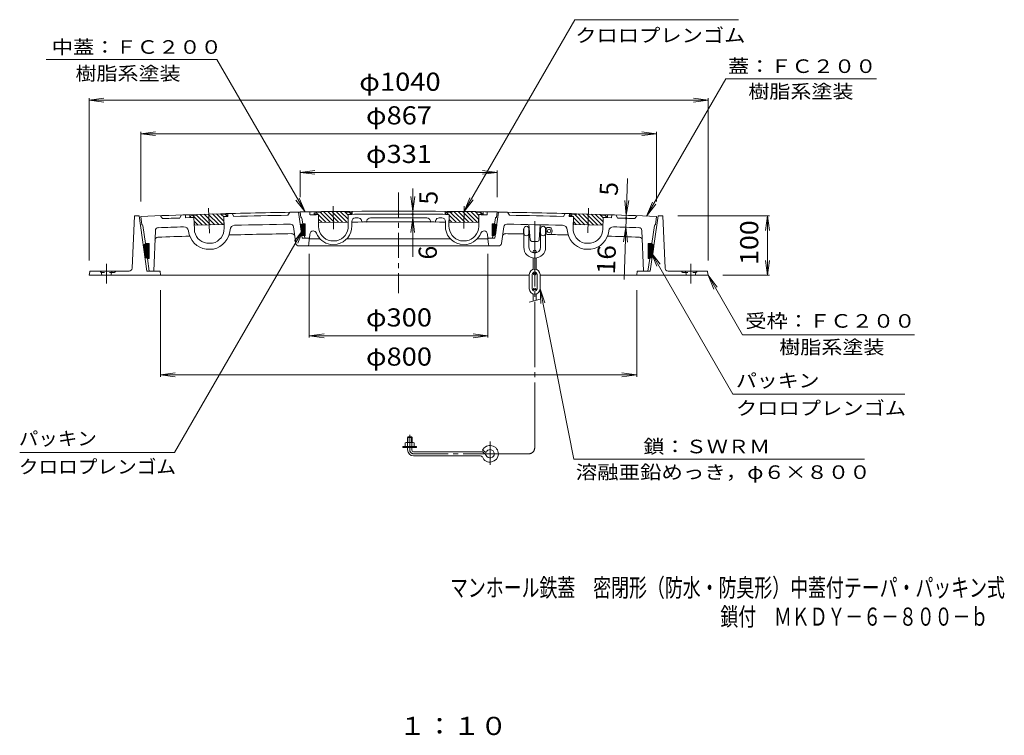
# Model space of a CAD drawing. Units: millimetres. Extents: x -982 to 797, y -1338 to 1408.
# Drawn here: x -857 to 797, y -1338 to -135 of the extents above; entities that cross this region are included whole.
import ezdxf

# ---------------------------------------------------------------- set-up
doc = ezdxf.new("R2010")
doc.units = ezdxf.units.MM
doc.header["$LTSCALE"] = 10
for name, pattern in [('JWW_CENTER1', [6.773333, 4.233333, -0.846667, 0.846667, -0.846667]), ('JWW_CENTER2', [13.546667, 11.006667, -0.846667, 0.846667, -0.846667]), ('JWW_DASHED1', [1.693333, 0.846667, -0.846667])]:
    doc.linetypes.add(name, pattern=pattern)
for name, color, linetype in [('F-0ﾚｲﾔ', 7, 'Continuous'), ('F-4ﾚｲﾔ', 7, 'Continuous'), ('F-5ﾚｲﾔ', 7, 'Continuous'), ('その他', 7, 'Continuous'), ('ハッチ', 7, 'Continuous'), ('仕上', 7, 'Continuous'), ('寸法', 7, 'Continuous'), ('建具', 7, 'Continuous'), ('躯体', 7, 'Continuous')]:
    doc.layers.add(name, color=color, linetype=linetype)
doc.styles.add('ＭＳ ゴシック', font='txt', dxfattribs={"height": 1})

msp = doc.modelspace()

# ---------------------------------------------------------------- linework, layer by layer
at = {"layer": 'その他', "color": 7, "linetype": 'Continuous', "lineweight": 9}
for p, q in [((-740.5, -270.2), (-715.8, -266.9)), ((-740.5, -539.7), (-740.5, -267.2)), ((-740.5, -270.2), (299.5, -270.2)), ((-740.5, -270.2), (-715.8, -273.4)), ((299.5, -270.2), (274.7, -266.9)), ((299.5, -270.2), (274.7, -273.4)), ((299.5, -539.7), (299.5, -267.2)), ((-654, -326.6), (-629.3, -323.3)), ((-654, -440.7), (-654, -323.6)), ((-654, -326.6), (213, -326.6)), ((-654, -326.6), (-629.3, -329.9)), ((213, -326.6), (188.2, -323.3)), ((213, -326.6), (188.2, -329.9)), ((213, -440.7), (213, -323.6)), ((-386, -391.6), (-361.3, -388.3)), ((-386, -433.2), (-386, -388.6)), ((-386, -391.6), (-55, -391.6)), ((-386, -391.6), (-361.3, -394.8)), ((-55, -391.6), (-79.8, -388.3)), ((-55, -391.6), (-79.8, -394.8)), ((-55, -433.2), (-55, -388.6)), ((158.3, -571.9), (164.2, -402)), ((-196.9, -533.4), (-196.7, -418.9)), ((-196.8, -457), (-200, -432.2)), ((-196.8, -457), (-193.5, -432.2)), ((162.1, -463.8), (159.7, -439)), ((162.1, -463.8), (166.2, -439.2)), ((-196.8, -468), (-200.1, -492.7)), ((-196.8, -468), (-193.6, -492.8)), ((248.5, -464.7), (402.5, -464.7)), ((399.5, -464.7), (396.2, -489.5)), ((399.5, -564.7), (399.5, -464.7)), ((399.5, -464.7), (402.7, -489.5)), ((161.4, -483.8), (157.3, -508.5)), ((161.4, -483.8), (163.8, -508.7)), ((-370.7, -528.6), (-370.7, -669.3)), ((-70.4, -528.6), (-70.4, -669.3)), ((399.5, -564.7), (396.2, -539.9)), ((399.5, -564.7), (402.7, -539.9)), ((324.5, -564.7), (402.5, -564.7)), ((-620.5, -589.7), (-620.5, -735.2)), ((17.1, -587.3), (25.1, -611)), ((17.1, -587.3), (18.7, -612.3)), ((179.5, -589.7), (179.5, -735.2)), ((-370.7, -666.3), (-345.9, -663)), ((-370.7, -666.3), (-70.4, -666.3)), ((-370.7, -666.3), (-345.9, -669.6)), ((-70.4, -666.3), (-95.2, -663)), ((-70.4, -666.3), (-95.2, -669.6)), ((-620.5, -732.2), (-595.8, -728.9)), ((-620.5, -732.2), (179.5, -732.2)), ((-620.5, -732.2), (-595.8, -735.5)), ((179.5, -732.2), (154.7, -728.9)), ((179.5, -732.2), (154.7, -735.5))]:
    msp.add_line(p, q, dxfattribs=at)
at = {"layer": 'その他', "color": 7, "linetype": 'Continuous', "lineweight": 9, "const_width": 2}
for points in [[(-195.8, -462, 0.414214), (-196.8, -461, 0.414214), (-197.8, -462, 0.414214), (-196.8, -463, 0.414214)], [(162.9, -468.8, 0.414214), (161.9, -467.8, 0.414214), (160.9, -468.8, 0.414214), (161.9, -469.8, 0.414214)]]:
    msp.add_lwpolyline(points, format="xyb", close=True, dxfattribs=at)
at = {"layer": 'ハッチ', "color": 4, "linetype": 'Continuous', "lineweight": 9}
for p, q in [((-519.5, -461.2), (-559.5, -462.4)), ((-559.5, -462.4), (-559.5, -463.4)), ((-536.6, -479.7), (-554.1, -462.2)), ((-529.8, -479.5), (-547.3, -462)), ((-522.9, -479.3), (-540.4, -461.8)), ((-516, -479.1), (-533.5, -461.6)), ((-514.2, -473.9), (-526.7, -461.4)), ((-519.5, -461.5), (-519.8, -461.2)), ((-519.5, -461.2), (-519.5, -462.2)), ((-511.5, -462), (-519.5, -462.2)), ((-514.4, -466.6), (-518.8, -462.2)), ((-508.4, -465.5), (-511.9, -462)), ((-361.3, -461.7), (-361.3, -462.7)), ((-361.3, -462.7), (-355.5, -462.7)), ((-355.7, -462.7), (-359.4, -458.9)), ((-350.3, -458.7), (-358.3, -458.7)), ((-342.8, -475.6), (-355.4, -462.9)), ((-335.8, -475.5), (-352.6, -458.7)), ((-310.3, -457.3), (-350.3, -457.7)), ((-350.3, -457.7), (-350.3, -458.7)), ((-328.8, -475.5), (-346.6, -457.6)), ((-321.8, -475.4), (-339.6, -457.6)), ((-314.7, -475.4), (-332.6, -457.5)), ((-307.7, -475.3), (-325.6, -457.5)), ((-305.5, -470.5), (-318.6, -457.4)), ((-305.4, -463.5), (-311.5, -457.3)), ((-310.3, -457.3), (-310.3, -458.3)), ((-302.3, -458.3), (-310.3, -458.3)), ((-305.1, -462.3), (-299.3, -462.2)), ((-299.6, -462.2), (-303.5, -458.3)), ((-299.3, -461.2), (-299.3, -462.2)), ((-141.8, -461.2), (-141.8, -462.2)), ((-136, -462.3), (-141.8, -462.2)), ((-136.9, -462.3), (-140.4, -458.8)), ((-138.8, -458.3), (-130.7, -458.3)), ((-116.7, -475.4), (-133.8, -458.3)), ((-130.7, -457.3), (-90.7, -457.7)), ((-130.7, -457.3), (-130.7, -458.3)), ((-109.5, -475.5), (-127.7, -457.4)), ((-102.4, -475.6), (-120.6, -457.4)), ((-95.3, -475.6), (-113.4, -457.5)), ((-88.2, -475.7), (-106.3, -457.5)), ((-85.9, -470.8), (-99.2, -457.6)), ((-85.7, -464), (-92, -457.6)), ((-90.7, -457.7), (-90.7, -458.7)), ((-90.7, -458.7), (-82.8, -458.7)), ((-79.8, -462.7), (-85.6, -462.7)), ((-79.9, -462.7), (-83.9, -458.7)), ((-79.8, -461.7), (-79.8, -462.7)), ((71.9, -466), (68.5, -462.6)), ((70.4, -462), (78.4, -462.2)), ((92.6, -479.7), (75.1, -462.1)), ((78.5, -461.2), (78.4, -462.2)), ((78.5, -461.2), (118.5, -462.4)), ((99.9, -479.9), (81.3, -461.3)), ((107.2, -480.1), (88.6, -461.5)), ((114.4, -480.3), (95.9, -461.7)), ((121.7, -480.5), (103.2, -462)), ((123.1, -474.8), (110.5, -462.2)), ((118.4, -463.1), (117.7, -462.4)), ((118.5, -462.4), (118.4, -463.4)), ((-570.4, -466.7), (-570.4, -467.7)), ((-569.9, -467.7), (-570.4, -467.2)), ((-570.4, -467.7), (-564.4, -467.5)), ((-559.5, -463.4), (-567.5, -463.6)), ((-550.4, -480.1), (-566.9, -463.6)), ((-557.3, -480.3), (-564.2, -473.4)), ((-564.2, -474), (-563.8, -480.5)), ((-563.8, -480.5), (-514.2, -479.1)), ((-543.5, -479.9), (-560, -463.4)), ((-514.4, -466.1), (-508.4, -465.9)), ((-514.2, -472.6), (-514.2, -479.1)), ((-508.4, -464.9), (-508.4, -465.9)), ((-385.4, -480.8), (-383.3, -478.7)), ((-385.2, -482), (-381.4, -478.2)), ((-382, -480.2), (-380, -478.2)), ((-381.6, -481.2), (-378.6, -478.2)), ((-381.4, -482.4), (-377.5, -478.6)), ((-380.9, -478.2), (-377.5, -478.2)), ((-377.5, -478.2), (-377.5, -498.2)), ((-355.4, -465), (-355, -475.7)), ((-349.8, -475.6), (-355.2, -470.3)), ((-355, -475.7), (-305.4, -475.3)), ((-305.4, -465.9), (-305.6, -475.3)), ((-123.8, -475.4), (-135.7, -463.5)), ((-135.7, -465.9), (-135.5, -475.3)), ((-86.1, -475.7), (-135.7, -475.3)), ((-130.9, -475.3), (-135.6, -470.7)), ((-85.7, -465), (-86.1, -475.7)), ((-63.5, -478.2), (-63.5, -498.2)), ((-60.2, -478.2), (-63.5, -478.2)), ((-63.5, -481.4), (-60.4, -478.2)), ((-63.5, -480), (-61.8, -478.2)), ((-63.5, -478.5), (-63.2, -478.2)), ((-63.5, -482.8), (-59.1, -478.3)), ((-63.5, -484.2), (-58, -478.6)), ((-59, -482.5), (-56.2, -479.7)), ((-58.7, -480.8), (-57, -479.1)), ((67.4, -464.9), (67.3, -465.9)), ((73.3, -466.1), (67.3, -465.9)), ((73.1, -472.6), (73.1, -479.1)), ((78, -479.2), (73.1, -474.3)), ((122.7, -480.5), (73.1, -479.1)), ((85.3, -479.4), (73.3, -467.4)), ((118.4, -463.4), (126.4, -463.6)), ((123.3, -467.9), (118.8, -463.4)), ((123.1, -474), (122.7, -480.5)), ((129.3, -467.7), (123.3, -467.5)), ((129.3, -466.9), (126.1, -463.6)), ((129.3, -466.7), (129.3, -467.7)), ((-385.5, -480.3), (-383.2, -496.5)), ((-385.1, -483.3), (-382.4, -480.6)), ((-384.9, -484.5), (-382.2, -481.8)), ((-384.7, -485.8), (-382, -483)), ((-384.5, -487), (-381.8, -484.2)), ((-384.4, -488.2), (-381.5, -485.4)), ((-384.2, -489.5), (-381.3, -486.6)), ((-384, -490.7), (-381.1, -487.8)), ((-383.9, -492), (-380.9, -489)), ((-383.7, -493.2), (-380.6, -490.2)), ((-383.5, -494.4), (-380.4, -491.4)), ((-383.3, -495.7), (-380.2, -492.5)), ((-383, -496.7), (-380, -493.7)), ((-379.6, -495.8), (-382.4, -480.8)), ((-382.2, -497.3), (-379.7, -494.9)), ((-381.8, -480.2), (-378.8, -496.2)), ((-381.2, -497.8), (-379.4, -496)), ((-381.1, -483.6), (-377.5, -480)), ((-380.9, -484.8), (-377.5, -481.4)), ((-380.7, -486), (-377.5, -482.8)), ((-380.5, -487.2), (-377.5, -484.2)), ((-380.3, -488.4), (-377.5, -485.7)), ((-380.1, -498.1), (-377.5, -495.6)), ((-380, -489.6), (-377.5, -487.1)), ((-379.8, -490.8), (-377.5, -488.5)), ((-379.6, -491.9), (-377.5, -489.9)), ((-379.4, -493.1), (-377.5, -491.3)), ((-379.1, -494.3), (-377.5, -492.7)), ((-379.1, -496.2), (-378.8, -496.2)), ((-378.9, -495.5), (-377.5, -494.1)), ((-63.5, -485.6), (-59.6, -481.7)), ((-63.5, -487), (-59.9, -483.4)), ((-63.5, -488.4), (-60.2, -485.1)), ((-63.5, -489.9), (-60.6, -486.9)), ((-63.5, -491.3), (-60.9, -488.6)), ((-63.5, -492.7), (-61.2, -490.3)), ((-63.5, -494.1), (-61.5, -492.1)), ((-63.5, -495.5), (-61.8, -493.8)), ((-63.5, -496.9), (-62.2, -495.5)), ((-63.4, -498.2), (-57.2, -492)), ((-59.3, -480.2), (-62.3, -496.2)), ((-62, -496.2), (-62.3, -496.2)), ((-62, -498.2), (-57.5, -493.7)), ((-61.5, -495.8), (-58.7, -480.8)), ((-61.3, -494.7), (-57, -490.4)), ((-61, -492.9), (-56.8, -488.7)), ((-60.6, -491.2), (-56.5, -487.1)), ((-60.3, -489.5), (-56.3, -485.5)), ((-60.3, -497.9), (-57.7, -495.3)), ((-60, -487.7), (-56.1, -483.8)), ((-59.7, -486), (-55.9, -482.2)), ((-59.3, -484.2), (-55.6, -480.5)), ((-55.6, -480.3), (-57.9, -496.5)), ((-649.1, -515.4), (-645.2, -511.5)), ((-645.6, -513.3), (-643.5, -511.2)), ((-645.1, -514.2), (-642.1, -511.2)), ((-644.9, -515.5), (-640.7, -511.2)), ((-644.8, -516.7), (-640, -512)), ((-643.4, -511.2), (-640, -511.2)), ((-640, -511.2), (-640, -536.2)), ((-379.1, -498.2), (-377.5, -498.2)), ((-378.8, -498.2), (-377.5, -497)), ((-62, -498.2), (-63.5, -498.2)), ((199, -511.2), (199, -536.2)), ((202.3, -511.2), (199, -511.2)), ((199, -514.4), (202.2, -511.2)), ((199, -513), (200.7, -511.2)), ((199, -511.6), (199.3, -511.2)), ((199, -515.9), (203.5, -511.3)), ((199, -517.3), (204.6, -511.7)), ((204.4, -513.2), (205.5, -512.1)), ((204.7, -514.3), (206.3, -512.7)), ((-649.3, -516.2), (-647, -532.9)), ((-649.2, -516.9), (-645.9, -513.6)), ((-649, -518.1), (-645.8, -514.9)), ((-648.9, -519.4), (-645.6, -516.1)), ((-648.7, -520.6), (-645.4, -517.3)), ((-648.5, -521.9), (-645.2, -518.6)), ((-648.3, -523.1), (-645.1, -519.8)), ((-648.2, -524.3), (-644.9, -521.1)), ((-648, -525.6), (-644.7, -522.3)), ((-647.8, -526.8), (-644.5, -523.5)), ((-647.6, -528.1), (-644.4, -524.8)), ((-647.5, -529.3), (-644.2, -526)), ((-647.3, -530.5), (-644, -527.3)), ((-647.1, -531.8), (-643.8, -528.5)), ((-643.1, -533.8), (-645.9, -513.8)), ((-645.4, -513.2), (-645.3, -513.2)), ((-645.3, -513.2), (-642.3, -534.2)), ((-644.6, -518), (-640, -513.4)), ((-644.4, -519.2), (-640, -514.8)), ((-644.2, -520.4), (-640, -516.2)), ((-644.1, -521.7), (-640, -517.6)), ((-643.9, -522.9), (-640, -519.1)), ((-643.7, -524.2), (-640, -520.5)), ((-643.6, -525.4), (-640, -521.9)), ((-643.4, -526.6), (-640, -523.3)), ((-643.2, -527.9), (-640, -524.7)), ((-643, -529.1), (-640, -526.1)), ((-642.9, -530.4), (-640, -527.5)), ((-642.7, -531.6), (-640, -529)), ((199, -518.7), (204.1, -513.5)), ((199, -520.1), (203.9, -515.1)), ((199, -521.5), (203.7, -516.8)), ((199, -522.9), (203.4, -518.4)), ((199, -524.3), (203.2, -520.1)), ((199, -525.8), (203, -521.7)), ((199, -527.2), (202.8, -523.4)), ((199, -528.6), (202.5, -525)), ((199, -530), (202.3, -526.7)), ((199, -531.4), (202.1, -528.3)), ((204.2, -513.2), (201.2, -534.2)), ((202, -533.8), (204.8, -513.8)), ((202.2, -532.4), (206.6, -528)), ((202.4, -530.8), (206.8, -526.4)), ((202.7, -529.1), (207, -524.8)), ((202.9, -527.5), (207.3, -523.1)), ((203.1, -525.8), (207.5, -521.5)), ((203.4, -524.2), (207.7, -519.8)), ((203.6, -522.5), (207.9, -518.2)), ((203.8, -520.9), (208.2, -516.5)), ((204.1, -519.2), (208, -515.3)), ((204.3, -513.2), (204.2, -513.2)), ((204.3, -517.6), (207.6, -514.3)), ((204.5, -516), (207, -513.5)), ((208.2, -516.2), (205.9, -532.9)), ((-646.9, -533), (-643.7, -529.7)), ((-646.4, -533.9), (-643.5, -531)), ((-645.7, -534.6), (-643.3, -532.2)), ((-644.9, -535.2), (-643.1, -533.5)), ((-644, -535.7), (-642.5, -534.2)), ((-642.9, -536.1), (-640, -533.2)), ((-642.6, -534.2), (-642.3, -534.2)), ((-642.5, -532.8), (-640, -530.4)), ((-642.3, -534.1), (-640, -531.8)), ((-641.7, -536.2), (-640, -534.6)), ((-641.6, -536.2), (-640, -536.2)), ((-640.3, -536.2), (-640, -536)), ((199, -532.8), (201.8, -530)), ((199, -534.2), (201.6, -531.6)), ((199, -535.7), (201.4, -533.2)), ((200.5, -536.2), (199, -536.2)), ((199.8, -536.2), (206.3, -529.7)), ((201.5, -534.2), (201.2, -534.2)), ((201.3, -536.2), (206.1, -531.3)), ((203.3, -535.5), (205.8, -533.1))]:
    msp.add_line(p, q, dxfattribs=at)
for centre, radius, start, end in [((-511.4, -465), 3, 1.6617, 91.6617), ((-358.3, -461.7), 3, 90.4596, 180.4596), ((-302.3, -461.3), 3, 0.4596, 90.4596), ((-138.8, -461.3), 3, 89.5403, 179.5403), ((-82.8, -461.7), 3, 359.5403, 89.5403), ((70.4, -465), 3, 88.3383, 178.3383), ((-567.4, -466.6), 3, 91.6617, 181.6617), ((-380.9, -484.2), 6, 90, 139.8848), ((-60.2, -484.2), 6, 40.1152, 90), ((126.3, -466.6), 3, 358.3383, 88.3383), ((-381.9, -480.7), 0.5, 90, 187.9976), ((-379.1, -495.7), 0.5, 188.0089, 270), ((-62, -495.7), 0.5, 270, 351.9911), ((-59.2, -480.7), 0.5, 352.0024, 90), ((-643.4, -517.2), 6, 90, 170.0468), ((-379.1, -492.2), 6, 226.4063, 270), ((-62, -492.2), 6, 270, 313.5937), ((202.3, -517.2), 6, 9.9533, 90), ((-645.4, -513.7), 0.5, 90, 187.9976), ((204.3, -513.7), 0.5, 352.0024, 90), ((-641.6, -530.2), 6, 205.9525, 270), ((-642.6, -533.7), 0.5, 188.0089, 270), ((200.5, -530.2), 6, 270, 334.0494), ((201.5, -533.7), 0.5, 270, 351.9911)]:
    msp.add_arc(centre, radius, start, end, dxfattribs=at)
at = {"layer": '仕上', "color": 3, "linetype": 'JWW_CENTER1', "lineweight": 9}
for p, q in [((-220.5, -425.5), (-220.5, -594.6)), ((-539.8, -452.1), (-538.6, -493.9)), ((98.7, -452.1), (97.5, -493.5))]:
    msp.add_line(p, q, dxfattribs=at)
at = {"layer": '仕上', "color": 3, "linetype": 'Continuous', "lineweight": 9}
for p, q in [((-585.6, -463.2), (-588.4, -468.3)), ((-578.5, -463), (-578.4, -467.9)), ((-571.5, -462.8), (-571.4, -467.7)), ((-507.6, -460.9), (-507.4, -465.9)), ((-497.4, -465.7), (-500.5, -460.8)), ((-406.5, -463.8), (-403.5, -458.7)), ((-388.6, -458.5), (-382.4, -502.2)), ((-52.5, -458.5), (-58.7, -502.2)), ((-34.5, -463.8), (-37.5, -458.7)), ((56.3, -465.7), (59.5, -460.8)), ((66.5, -460.9), (66.3, -465.9)), ((130.4, -462.8), (130.3, -467.7)), ((137.5, -463), (137.3, -467.9)), ((144.5, -463.2), (147.3, -468.3)), ((-654, -465.7), (-652.1, -479.7)), ((-651.8, -479.7), (-652.1, -479.7)), ((-620.5, -464.5), (-617.5, -469.4)), ((-578.4, -467.9), (-564.4, -467.5)), ((-564.4, -467.5), (-563.8, -487)), ((-514.4, -466.1), (-507.4, -465.9)), ((-514.4, -466.1), (-513.8, -485.6)), ((73.3, -466.1), (66.3, -465.9)), ((73.3, -466.1), (72.8, -485.6)), ((123.3, -467.5), (122.7, -487)), ((137.3, -467.9), (123.3, -467.5)), ((179.5, -464.5), (176.5, -469.4)), ((210.8, -479.7), (211, -479.7)), ((213, -465.7), (211, -479.7)), ((-646.1, -511.2), (-650.4, -481)), ((-632, -557.7), (-629.3, -489.4)), ((-393.3, -511.1), (-397.2, -483)), ((-47.8, -511.1), (-43.9, -483)), ((191, -557.7), (188.3, -489.4)), ((205, -511.2), (209.3, -481)), ((-640, -511.2), (-646.1, -511.2)), ((-640, -536.2), (-640, -511.2)), ((-533.1, -510.6), (-543.1, -510.9)), ((-371.1, -502.2), (-382.4, -502.2)), ((-371.3, -512.7), (-370.7, -503.6)), ((-370.7, -503.6), (-352.4, -503.6)), ((-307.7, -503.6), (-133.3, -503.6)), ((-88.7, -503.6), (-70.4, -503.6)), ((-69.7, -512.7), (-70.4, -503.6)), ((-70, -502.2), (-58.7, -502.2)), ((92, -510.6), (102, -510.9)), ((199, -511.2), (205, -511.2)), ((199, -536.2), (199, -511.2)), ((-531.9, -520.6), (-543.8, -521)), ((-52.8, -515.4), (-388.3, -515.4)), ((90.8, -520.6), (102.7, -521)), ((-640, -536.2), (-642.6, -536.2)), ((-639.6, -557.7), (-642.6, -536.2)), ((198.5, -557.7), (201.5, -536.2)), ((199, -536.2), (201.5, -536.2)), ((-632, -557.7), (-639.6, -557.7)), ((191, -557.7), (198.5, -557.7))]:
    msp.add_line(p, q, dxfattribs=at)
at = {"layer": '仕上', "color": 7, "linetype": 'Continuous', "lineweight": 9}
for q in [(17.1, -587.3), (562.6, -873.8)]:
    msp.add_line((73.7, -873.8), q, dxfattribs=at)
at = {"layer": '仕上', "color": 3, "linetype": 'Continuous', "lineweight": 9}
for centre, radius, start, end in [((-220.5, -11457.2), 11000, 91.76599, 92.25856), ((-220.5, -11457.2), 11000, 90.86189, 91.55763), ((-220.5, -11457.2), 11000, 88.44237, 89.13811), ((-220.5, -11457.2), 11000, 87.74144, 88.23401), ((-651.8, -481.2), 1.5, 8, 90), ((-220.5, -11457.2), 10995, 91.91743, 92.06923), ((-220.5, -11457.2), 10995, 90.96928, 91.44284), ((-220.5, -11457.2), 10980, 90.94786, 91.43805), ((-402.2, -483.7), 5, 8.0001, 90), ((-38.9, -483.7), 5, 90, 171.9999), ((-220.5, -11457.2), 10980, 88.56194, 89.05212), ((-220.5, -11457.2), 10995, 88.55714, 89.0307), ((-220.5, -11457.2), 10995, 87.93076, 88.08255), ((210.8, -481.2), 1.5, 90, 172), ((-624.3, -489.6), 5, 90, 177.7377), ((-220.5, -11457.2), 10980, 91.88557, 92.10855), ((-581.6, -491.1), 8, 6.4339, 91.8853), ((-538.8, -486.3), 35, 186.4332, 261.9159), ((-538.8, -486.3), 25, 181.6614, 260.1244), ((-538.8, -486.3), 25, 283.1985, 1.6615), ((-538.8, -486.3), 35, 281.4077, 356.8902), ((-220.5, -11457.2), 10964, 90.93796, 91.48914), ((-495.9, -488.6), 8, 91.438, 176.89), ((-399.9, -499.7), 5, 8.0001, 90.938), ((-41.1, -499.7), 5, 89.062, 171.9999), ((-220.5, -11457.2), 10964, 88.9007, 89.06204), ((-220.5, -11457.2), 10964, 88.51086, 88.6595), ((54.8, -488.6), 8, 3.11, 88.5615), ((97.7, -486.3), 35, 183.1098, 258.5923), ((97.7, -486.3), 25, 178.3385, 256.8015), ((97.7, -486.3), 25, 279.8756, 358.3386), ((97.7, -486.3), 35, 278.0841, 353.5668), ((140.5, -491.1), 8, 88.1142, 173.5661), ((-220.5, -11457.2), 10980, 87.89145, 88.11443), ((183.3, -489.6), 5, 2.2623, 90), ((-625, -505.7), 5, 90, 177.7377), ((-220.5, -11457.2), 10964, 91.83449, 92.11494), ((-388.3, -510.4), 5, 187.9999, 270), ((-374.3, -512.4), 3, 270, 355.9143), ((-372.7, -503.4), 2, 355.9143, 38.7715), ((-68.4, -503.4), 2, 141.2285, 184.0856), ((-66.7, -512.4), 3, 184.0857, 270), ((-52.8, -510.4), 5, 270, 352.0001), ((-220.5, -11457.2), 10964, 87.88506, 88.16551), ((183.9, -505.7), 5, 2.2623, 90)]:
    msp.add_arc(centre, radius, start, end, dxfattribs=at)
at = {"layer": '寸法', "color": 7, "linetype": 'Continuous', "lineweight": 9}
for p, q in [((-110.5, -457.5), (75.7, -135)), ((75.7, -135), (350.4, -135)), ((-812.9, -201.7), (-525.8, -201.7)), ((-377.8, -458.1), (-525.8, -201.7)), ((196.2, -465.1), (329.2, -234.7)), ((329.2, -234.7), (582.7, -234.7)), ((-377.8, -458.1), (-393, -438.2)), ((-377.8, -458.1), (-387.4, -435)), ((-110.5, -457.5), (-101, -434.4)), ((-110.5, -457.5), (-95.3, -437.7)), ((196.2, -465.1), (205.8, -442)), ((196.2, -465.1), (211.4, -445.3)), ((-380.4, -487.4), (-596.9, -862.5)), ((-380.4, -487.4), (-395.6, -507.2)), ((-380.4, -487.4), (-389.9, -510.5)), ((203.6, -526.2), (218.8, -546)), ((203.6, -526.2), (213.2, -549.3)), ((203.6, -526.2), (341.3, -764.7)), ((299.5, -564.7), (314.7, -584.6)), ((299.5, -564.7), (309, -587.8)), ((299.5, -564.7), (357.2, -664.7)), ((357.2, -664.7), (646.5, -664.7)), ((341.3, -764.7), (630, -764.7)), ((-857.3, -862.5), (-596.9, -862.5))]:
    msp.add_line(p, q, dxfattribs=at)
at = {"layer": '建具', "color": 4, "linetype": 'Continuous', "lineweight": 9}
for p, q in [((-386, -458.2), (-384.7, -467.4)), ((-369.5, -462.9), (-369.6, -458)), ((-362.5, -462.8), (-362.5, -457.9)), ((-355.4, -462.8), (-355.1, -482.6)), ((-305.4, -462.3), (-305.1, -481.6)), ((-298.5, -462.2), (-298.5, -457.2)), ((-142.6, -462.2), (-142.5, -457.2)), ((-135.6, -462.3), (-136, -481.6)), ((-85.6, -462.8), (-86, -482.6)), ((-78.6, -462.8), (-78.5, -457.9)), ((-71.6, -462.9), (-71.5, -458)), ((-55, -458.2), (-56.3, -467.4)), ((-384.5, -467.4), (-384.7, -467.4)), ((-381.7, -478.2), (-383.1, -468.7)), ((-381.7, -478.2), (-377.5, -478.2)), ((-377.5, -478.2), (-377.5, -498.2)), ((-299.2, -474), (-299.1, -481.5)), ((-282.8, -472.7), (-282.4, -474.4)), ((-274, -473.2), (-274.1, -474.2)), ((-167.1, -473.2), (-167, -474.2)), ((-158.3, -472.7), (-158.7, -474.4)), ((-141.9, -474), (-142, -481.5)), ((-59.4, -478.2), (-63.5, -478.2)), ((-63.5, -478.2), (-63.5, -498.2)), ((-59.4, -478.2), (-58, -468.7)), ((-56.5, -467.4), (-56.3, -467.4)), ((-370.4, -502.2), (-370, -495.9)), ((-70.7, -502.2), (-71.1, -495.9)), ((-378.9, -498.2), (-377.5, -498.2)), ((-378.4, -502.2), (-378.9, -498.2)), ((-378.4, -502.2), (-370.4, -502.2)), ((-323.9, -512.4), (-335, -512.7)), ((-324.6, -506.5), (-334.6, -506.7)), ((-117.2, -512.4), (-106.1, -512.7)), ((-116.5, -506.5), (-106.5, -506.7)), ((-62.7, -502.2), (-70.7, -502.2)), ((-62.2, -498.2), (-63.5, -498.2)), ((-62.7, -502.2), (-62.2, -498.2))]:
    msp.add_line(p, q, dxfattribs=at)
at = {"layer": '建具', "color": 4, "linetype": 'JWW_CENTER1', "lineweight": 9}
for p, q in [((-330.7, -448.3), (-330, -487.4)), ((-110.4, -448.3), (-111.1, -486.1))]:
    msp.add_line(p, q, dxfattribs=at)
at = {"layer": '建具', "color": 3, "linetype": 'Continuous', "lineweight": 9}
for p, q in [((0.4, -504.8), (-1.5, -479.4)), ((15.8, -504.8), (17.5, -479.7)), ((-10.7, -487.1), (-10.2, -486.6)), ((-10.7, -493.6), (-10.7, -487.1)), ((-10.7, -487.1), (-10.2, -487.1)), ((-10.7, -493.6), (-10.2, -494.1)), ((-10.7, -493.6), (-10.2, -493.6)), ((-10.2, -486.6), (-10.2, -517.6)), ((-1.7, -486.1), (-1.7, -517.6)), ((-1.7, -486.1), (-1, -486.1)), ((-1.7, -487.1), (-0.9, -487.1)), ((-1.7, -493.6), (-0.7, -493.6)), ((-1.7, -494.6), (-0.4, -494.6)), ((-0.7, -493.6), (-0.7, -490.1)), ((-0.7, -493.6), (-0.4, -493.8)), ((16.5, -494.6), (17.8, -494.6)), ((17.1, -486.1), (17.8, -486.1)), ((17.8, -486.6), (17.8, -517.6)), ((26.3, -486.1), (27.3, -486.1)), ((26.3, -486.6), (26.3, -517.6)), ((26.3, -494.6), (27.3, -494.6)), ((27.3, -494.6), (27.3, -486.1)), ((29.3, -484.6), (34.3, -484.6)), ((29.3, -496.1), (34.3, -496.1)), ((12.8, -507.6), (3.4, -507.6)), ((5.6, -524.8), (5.6, -526.9)), ((10.6, -524.8), (10.6, -526.9)), ((5.6, -535.6), (5.6, -554.7)), ((10.6, -535.6), (10.6, -554.7)), ((5.6, -561.8), (5.6, -560.2)), ((10.6, -561.8), (10.6, -560.2)), ((-0.9, -563.3), (-0.9, -587.3)), ((4.1, -563.3), (4.1, -587.3)), ((12.1, -563.3), (12.1, -587.3)), ((17.1, -563.3), (17.1, -587.3)), ((5.6, -588.8), (5.6, -590.4)), ((10.6, -588.8), (10.6, -590.4)), ((-0.9, -609.7), (17.1, -604.9)), ((5.6, -608), (5.6, -596)), ((10.6, -606.6), (10.6, -596)), ((-204.9, -836.2), (-205.9, -837.2)), ((-197.9, -837.2), (-205.9, -837.2)), ((-205.9, -837.2), (-205.9, -845.7)), ((-198.9, -836.2), (-204.9, -836.2)), ((-204.9, -836.2), (-204.9, -845.7)), ((-197.9, -837.2), (-198.9, -836.2)), ((-198.9, -836.2), (-198.9, -845.7)), ((-197.9, -837.2), (-197.9, -845.7)), ((-213.2, -854.2), (-213.2, -852.2)), ((-213.2, -852.2), (-190.7, -852.2)), ((-213.2, -854.2), (-190.7, -854.2)), ((-209.4, -846.5), (-209.4, -852.2)), ((-207.6, -845.7), (-196.3, -845.7)), ((-205.7, -846.5), (-205.7, -852.2)), ((-205.4, -858.2), (-205.4, -854.2)), ((-198.4, -858.2), (-198.4, -854.2)), ((-198.2, -846.5), (-198.2, -852.2)), ((-194.4, -846.5), (-194.4, -852.2)), ((-190.7, -854.2), (-190.7, -852.2)), ((-73.7, -862.8), (-79.6, -858.8)), ((-195.4, -861.2), (-82.7, -861.2)), ((-195.4, -868.2), (-82.7, -868.2))]:
    msp.add_line(p, q, dxfattribs=at)
at = {"layer": '建具', "color": 3, "linetype": 'JWW_CENTER2', "lineweight": 9}
for p, q in [((8.1, -854.7), (8.1, -469.2)), ((4.9, -561.8), (11.2, -561.8)), ((4.8, -588.8), (11.5, -588.8)), ((-201.9, -858.2), (-201.9, -833)), ((-66.9, -883.4), (-66.9, -844.1)), ((-1.9, -864.7), (-195.4, -864.7))]:
    msp.add_line(p, q, dxfattribs=at)
at = {"layer": '建具', "color": 3, "linetype": 'Continuous', "lineweight": 9}
for centre, radius in [((32.3, -490.3), 3), ((8.1, -524.8), 2.5), ((8.1, -561.8), 2.5), ((8.1, -588.8), 2.5)]:
    msp.add_circle(centre, radius, dxfattribs=at)
at = {"layer": '建具', "color": 4, "linetype": 'Continuous', "lineweight": 9}
for centre, radius, start, end in [((-220.5, -11456.9), 11000, 89.13792, 90.86208), ((-220.5, -11456.9), 10995, 90.703, 90.77625), ((-220.5, -11456.9), 10995, 89.55757, 90.44243), ((-220.5, -11456.9), 10995, 89.22375, 89.297), ((-384.5, -468.9), 1.5, 7.9998, 90), ((-293.2, -474.2), 6, 91.0211, 178.0231), ((-220.5, -11456.9), 10982, 89.58969, 90.41031), ((-220.5, -11456.9), 10989, 90.35526, 90.37871), ((-288.6, -474.2), 6, 14.0312, 90.3548), ((-281.4, -474.1), 1, 194.0242, 270.318), ((-275.1, -474.1), 1, 270.2839, 351.8751), ((-268, -474), 6, 90.2477, 171.875), ((-220.5, -11456.9), 10989, 89.75237, 90.24763), ((-173.1, -474), 6, 8.125, 89.7523), ((-166, -474.1), 1, 188.1249, 269.7161), ((-159.6, -474.1), 1, 269.682, 345.9758), ((-152.4, -474.2), 6, 89.6452, 165.9688), ((-220.5, -11456.9), 10989, 89.62128, 89.64473), ((-147.9, -474.2), 6, 1.9769, 88.9789), ((-56.5, -468.9), 1.5, 90, 172.0002), ((-364, -496.2), 6, 91.0684, 176.8202), ((-364.3, -496.2), 6, 22.437, 88.9316), ((-330.1, -482.1), 31, 202.4371, 260.7725), ((-330.1, -482.1), 25, 181.1296, 259.5926), ((-330.1, -482.1), 25, 282.6667, 1.1296), ((-330.1, -482.1), 31, 281.4868, 1.1296), ((-111, -482.1), 31, 178.8704, 258.5132), ((-111, -482.1), 25, 178.8704, 257.3333), ((-111, -482.1), 25, 280.4074, 358.8704), ((-111, -482.1), 31, 279.2275, 337.5629), ((-76.8, -496.2), 6, 91.0684, 157.563), ((-77, -496.2), 6, 3.1798, 88.9316)]:
    msp.add_arc(centre, radius, start, end, dxfattribs=at)
at = {"layer": '建具', "color": 3, "linetype": 'Continuous', "lineweight": 9}
for centre, radius, start, end in [((-5.9, -486.6), 4.25, 0, 180), ((-5.9, -494.1), 4.25, 180, 0), ((22.1, -486.6), 4.25, 0, 180), ((22.1, -494.1), 4.25, 180, 0), ((31.2, -489.2), 5, 112.3924, 141.3473), ((31.2, -491.4), 5, 218.6526, 247.6076), ((34.3, -486.6), 2, 31.0733, 90), ((34.3, -494.1), 2, 270, 328.9267), ((28, -490.3), 9.27, 328.9269, 31.0731), ((3.4, -504.6), 3, 184.0856, 270), ((12.8, -504.6), 3, 270, 355.9144), ((8.1, -517.6), 18.3, 180, 0), ((8.1, -517.6), 9.75, 180, 0), ((8.1, -563.3), 9, 0, 180), ((8.1, -563.3), 4, 0, 180), ((8.1, -587.3), 9, 180, 0), ((8.1, -587.3), 4, 180, 0), ((-207.6, -848.5), 2.8, 47.9256, 132.0746), ((-201.9, -855.8), 10.1, 68.1978, 111.8021), ((-195.4, -858.2), 10, 180, 270), ((-195.4, -858.2), 3, 180, 270), ((-196.3, -848.5), 2.8, 47.9257, 132.0743), ((-66.9, -864.7), 14, 202.4794, 155.005), ((-66.9, -864.7), 7, 202.4792, 163.9838), ((-82.7, -871.2), 10, 22.4795, 90), ((-82.7, -871.2), 3, 22.4804, 90)]:
    msp.add_arc(centre, radius, start, end, dxfattribs=at)
at = {"layer": '建具', "color": 3, "linetype": 'JWW_CENTER2', "lineweight": 9}
for centre, radius, start, end in [((-195.4, -858.2), 6.5, 180, 270), ((-1.9, -854.7), 10, 270, 0)]:
    msp.add_arc(centre, radius, start, end, dxfattribs=at)
at = {"layer": '躯体', "color": 2, "linetype": 'Continuous', "lineweight": 9}
for p, q in [((-668.3, -552.9), (-664.5, -464.7)), ((-656.5, -464.7), (-664.5, -464.7)), ((-656.5, -464.7), (-643.5, -557.7)), ((215.5, -464.7), (202.4, -557.7)), ((215.5, -464.7), (223.5, -464.7)), ((227.3, -552.9), (223.5, -464.7)), ((-739.7, -558.6), (-740.5, -564.7)), ((-673.3, -557.7), (-738.7, -557.7)), ((-720.4, -558.5), (-719, -564.7)), ((-702.7, -558.5), (-704, -564.7)), ((-621.5, -557.7), (-643.5, -557.7)), ((-621.5, -557.7), (-620.5, -564.7)), ((180.5, -557.7), (179.5, -564.7)), ((202.4, -557.7), (180.5, -557.7)), ((232.2, -557.7), (297.6, -557.7)), ((261.6, -558.5), (263, -564.7)), ((279.3, -558.5), (278, -564.7)), ((298.6, -558.6), (299.5, -564.7)), ((-740.5, -564.7), (-0.9, -564.7)), ((17.1, -564.7), (299.5, -564.7))]:
    msp.add_line(p, q, dxfattribs=at)
at = {"layer": '躯体', "color": 2, "linetype": 'JWW_CENTER1', "lineweight": 9}
for p, q in [((-711.5, -545.4), (-711.5, -578.3)), ((270.5, -545.4), (270.5, -578.3))]:
    msp.add_line(p, q, dxfattribs=at)
at = {"layer": '躯体', "color": 2, "linetype": 'JWW_DASHED1', "lineweight": 9}
for p, q in [((-720.8, -559.4), (-722.2, -558)), ((-698, -559.7), (-720.1, -559.7)), ((-695.8, -558), (-697.2, -559.4)), ((254.8, -558), (256.2, -559.4)), ((256.9, -559.7), (279, -559.7)), ((279.8, -559.4), (281.2, -558))]:
    msp.add_line(p, q, dxfattribs=at)
at = {"layer": '躯体', "color": 2, "linetype": 'Continuous', "lineweight": 9}
for centre, radius, start, end in [((-738.7, -558.7), 1, 90, 171.8693), ((-721.3, -558.7), 1, 12.0928, 90), ((-701.7, -558.7), 1, 90, 167.9017), ((-673.3, -552.7), 5, 269.9983, 357.538), ((232.2, -552.7), 5, 182.462, 270.0017), ((260.7, -558.7), 1, 12.0983, 90), ((280.3, -558.7), 1, 90, 167.9072), ((297.6, -558.7), 1, 8.1307, 90)]:
    msp.add_arc(centre, radius, start, end, dxfattribs=at)
at = {"layer": '躯体', "color": 2, "linetype": 'JWW_DASHED1', "lineweight": 9}
for centre, start, end in [((-723, -558.7), 45, 90), ((-720.1, -558.7), 225, 270), ((-698, -558.7), 270, 315), ((-695.1, -558.7), 90, 135), ((254, -558.7), 45, 90), ((256.9, -558.7), 225, 270), ((279, -558.7), 270, 315), ((281.9, -558.7), 90, 135)]:
    msp.add_arc(centre, 1, start, end, dxfattribs=at)

# ---------------------------------------------------------------- texts
at = {"layer": 'F-0ﾚｲﾔ', "color": 2, "linetype": 'Continuous', "lineweight": 0, "style": 'ＭＳ ゴシック', "width": 1.09375}
msp.add_text('１：１０', height=30.48, dxfattribs=at).set_placement((-220, -1337.4))
at = {"layer": 'F-4ﾚｲﾔ', "color": 6, "linetype": 'Continuous', "lineweight": 0, "style": 'ＭＳ ゴシック', "width": 0.721667}
msp.add_text('鎖付\u3000ＭＫＤＹ－６－８００－ｂ', height=30.48, dxfattribs=at).set_placement((320.1, -1153.7))
at = {"layer": 'F-5ﾚｲﾔ', "color": 6, "linetype": 'Continuous', "lineweight": 0, "style": 'ＭＳ ゴシック', "width": 0.723387}
msp.add_text('マンホール鉄蓋\u3000密閉形（防水・防臭形）中蓋付テーパ・パッキン式', height=30.48, dxfattribs=at).set_placement((-134.2, -1105))
at = {"layer": 'その他', "color": 2, "linetype": 'Continuous', "lineweight": 0, "style": 'ＭＳ ゴシック'}
for s, width, p in [('φ1040', 1.104167, (-286.8, -254.5)), ('φ867', 1.1, (-275.5, -311)), ('φ331', 1.1, (-275.5, -375.9)), ('φ300', 1.1, (-275.5, -650.7)), ('φ800', 1.1, (-275.5, -716.5))]:
    msp.add_text(s, height=30.48, dxfattribs=dict(at, width=width)).set_placement(p)
for s, rotation, p in [('5', 88.0063, (147.6, -431.4)), ('5', 89.8752, (-155.1, -445.8)), ('6', 89.877, (-156.4, -538.2))]:
    msp.add_text(s, height=30.5, rotation=rotation, dxfattribs=at).set_placement(p)
for s, rotation, width, p in [('100', 90, 1.083333, (383.8, -547.2)), ('16', 88.0064, 1.0625, (143, -563.4))]:
    msp.add_text(s, height=30.48, rotation=rotation, dxfattribs=dict(at, width=width)).set_placement(p)
at = {"layer": '仕上', "color": 7, "linetype": 'Continuous', "lineweight": 0, "style": 'ＭＳ ゴシック'}
for s, width, p in [('鎖：ＳＷＲＭ', 1.138889, (190.7, -863.9)), ('溶融亜鉛めっき，φ６×８００', 1.154762, (77.1, -907))]:
    msp.add_text(s, height=22.86, dxfattribs=dict(at, width=width)).set_placement(p)
at = {"layer": '寸法', "color": 7, "linetype": 'Continuous', "lineweight": 0, "style": 'ＭＳ ゴシック'}
for s, width, p in [('クロロプレンゴム', 1.145833, (76.3, -172.8)), ('中蓋：ＦＣ２００', 1.145833, (-803.5, -192.4)), ('蓋：ＦＣ２００', 1.142857, (332.8, -224.6)), ('樹脂系塗装', 1.133333, (-763.6, -236.8)), ('樹脂系塗装', 1.133333, (367.1, -267)), ('受枠：ＦＣ２００', 1.145833, (362, -652.8)), ('樹脂系塗装', 1.133333, (419.1, -696.9)), ('パッキン', 1.125, (346.3, -753)), ('クロロプレンゴム', 1.145833, (346.3, -799.5)), ('パッキン', 1.05, (-858.7, -850.5)), ('クロロプレンゴム', 1.058333, (-858.7, -897.9))]:
    msp.add_text(s, height=22.86, dxfattribs=dict(at, width=width)).set_placement(p)

doc.saveas('drawing.dxf')
